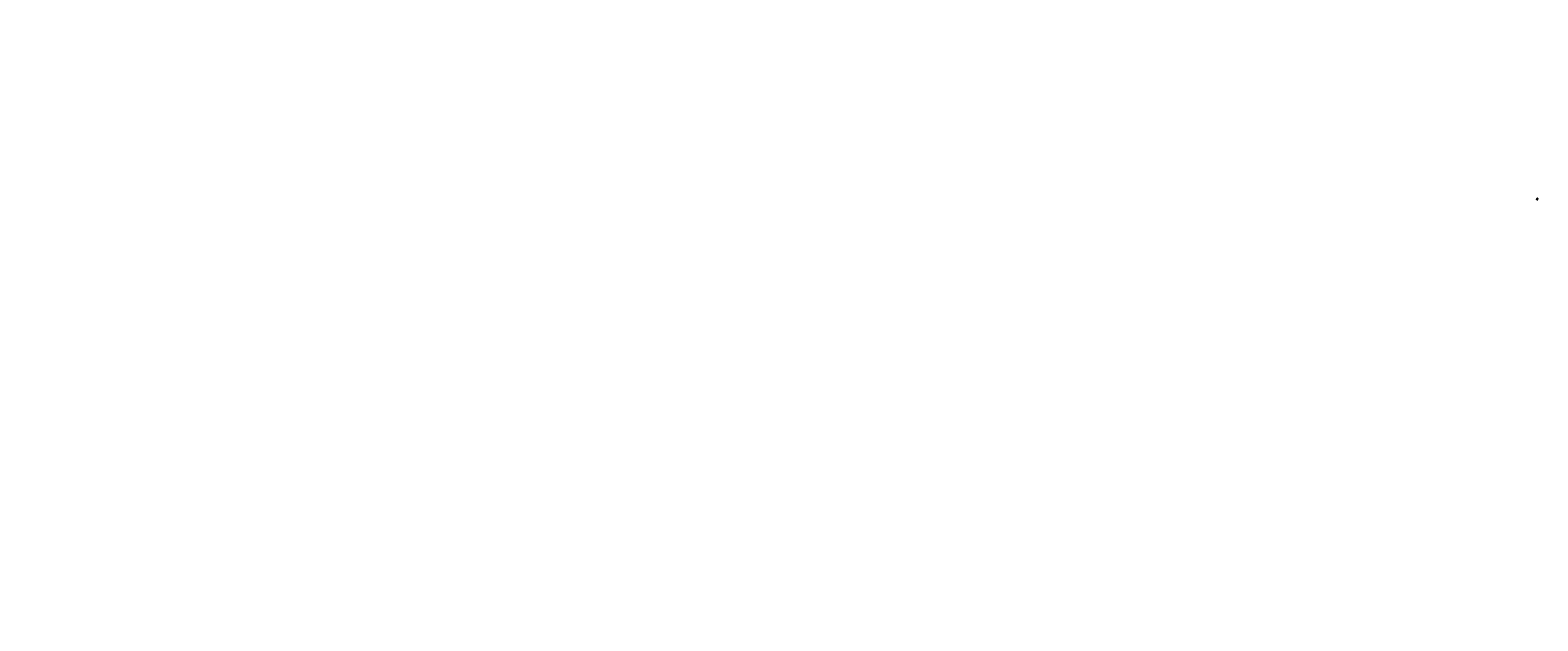
# Model space of a CAD drawing. Extents: x -88520 to 65, y -24763 to 9934.
import ezdxf
from ezdxf.enums import TextEntityAlignment as Align

# ---------------------------------------------------------------- set-up
doc = ezdxf.new("R2010")
doc.units = 0
doc.header["$LTSCALE"] = 1.5
doc.header["$MEASUREMENT"] = 0
for name, pattern in [('CENTER', [2, 1.25, -0.25, 0.25, -0.25]), ('HIDDEN', [0.375, 0.25, -0.125]), ('PHANTOM', [2.5, 1.25, -0.25, 0.25, -0.25, 0.25, -0.25])]:
    doc.linetypes.add(name, pattern=pattern)
for name, color, linetype in [('ACCESSORIES', 30, 'CONTINUOUS'), ('DIM', 2, 'CONTINUOUS'), ('FASTENER', 1, 'CONTINUOUS'), ('NOTBYMCELROY', 8, 'HIDDEN'), ('SHEETING', 5, 'CONTINUOUS'), ('STEELLINE', 4, 'PHANTOM'), ('TEXT BY MCELROY', 3, 'CONTINUOUS'), ('TEXT NOT BY MCELROY', 1, 'CONTINUOUS'), ('TRIM', 3, 'CONTINUOUS'), ('TXT', 2, 'CONTINUOUS'), ('WEB BOR', 6, 'CONTINUOUS')]:
    doc.layers.add(name, color=color, linetype=linetype)
doc.styles.add('ITALICC', font='italicc')
doc.styles.add('KEENAN', font='ARIBLK.TTF')
doc.styles.add('ROMANT', font='ROMANT')
doc.styles.get("Standard").update_dxf_attribs({"font": 'romans'})
doc.dimstyles.new('MCELROY1$7', dxfattribs={"dimtxt": 0.0938, "dimasz": 0.125, "dimexe": 0.0625, "dimexo": 0.0625, "dimgap": 0.0625, "dimtad": 0, "dimtih": 1, "dimtoh": 1, "dimdec": 0, "dimzin": 3, "dimdsep": 46, "dimlunit": 4, "dimtxsty": 'Standard', "dimcen": 0, "dimclrd": 2, "dimclre": 2, "dimclrt": 1, "dimadec": 0, "dimazin": 0, "dimtfac": 1, "dimtdec": 0, "dimtofl": 0, "dimtmove": 0, "dimatfit": 3, "dimfxl": 1, "dimfrac": 2, "dimtolj": 1, "dimtzin": 0, "dimarcsym": 0})
pattern_1 = [(135, (64.05193, 8e-14), (0.1767767, 0.1767767), [])]

# ---------------------------------------------------------------- blocks, each defined once
blk = doc.blocks.new('CENTERLINE SYMBOL')
at = {"layer": 'DIM'}
blk.add_line((15, 10), (15, 10), dxfattribs=at)
at = {"layer": 'DIM', "color": 11}
blk.add_lwpolyline([(15, 10), (15, 10), (15, 10)], dxfattribs=at)
at = {"layer": 'ACCESSORIES', "color": 1, "insert": (-2554, 2310), "char_height": 0.0938, "attachment_point": 1}
blk.add_mtext('\\A1;', dxfattribs=at)
at = {"layer": 'DIM', "color": 11, "style": 'ITALICC'}
blk.add_text('C', height=0.125, rotation=0.4349, dxfattribs=at).set_placement((15, 10), align=Align.CENTER)
at = {"layer": 'DIM', "color": 1}
for insert, char_height, attachment_point in [((-4035, 2520), 0.375, 1), ((-4035, 2516), 0.375, 1), ((-21510, -5716), 0.0938, 9), ((-21508, -5758), 0.0938, 1), ((-21501, -5751), 0.0938, 9), ((-21444, -5893), 0.0938, 9), ((-22426, -6273), 0.0938, 1), ((-22395, -6211), 0.0938, 1), ((-22386, -6266), 0.0938, 9), ((-22386, -6266), 0.0938, 9), ((-22375, -6261), 0.0938, 1)]:
    blk.add_mtext('\\A1;', dxfattribs=dict(at, insert=insert, char_height=char_height, attachment_point=attachment_point))
at = {"layer": 'DIM', "color": 1, "insert": (-21426, -5882), "char_height": 0.375, "width": 3, "attachment_point": 1}
blk.add_mtext('\\A1;', dxfattribs=at)
at = {"layer": 'TRIM', "color": 1, "char_height": 0.375, "width": 3}
for insert, attachment_point in [((-21618, -5623), 1), ((-21437, -5882), 9)]:
    blk.add_mtext('\\A1;', dxfattribs=dict(at, insert=insert, attachment_point=attachment_point))
blk = doc.blocks.new('#14-10 HHA SELF TAPPING 1.5 INCH')
at = {"layer": 'FASTENER'}
for p, q in [((-2, 0), (-1, 0)), ((-2, 0), (-2, 0)), ((-2, 0), (-2, 0)), ((-2, 0), (-2, 0)), ((-2, 0), (-2, 0)), ((-2, 0), (-2, 0)), ((-2, 0), (-2, 0)), ((-1, 0), (-1, 0)), ((-1, 0), (-1, 0)), ((-1, 0), (-1, 0)), ((-1, 0), (-1, 0)), ((-1, 0), (-1, 0)), ((-1, 0), (-1, 0)), ((-1, 0), (-1, 0)), ((-1, 0), (-1, 0)), ((-1, 0), (-1, 0)), ((-1, 0), (-1, 0)), ((-1, 0), (-1, 0)), ((-1, 0), (-1, 0)), ((-1, 0), (-1, 0)), ((-1, 0), (-1, 0)), ((-1, 0), (-1, 0)), ((-1, 0), (-1, 0)), ((-1, 0), (-1, 0)), ((-1, 0), (-1, 0)), ((-1, 0), (-1, 0)), ((-1, 0), (-1, 0)), ((-1, 0), (-1, 0)), ((-1, 0), (-1, 0)), ((-1, 0), (-1, 0)), ((-1, 0), (-1, 0)), ((-1, 0), (-1, 0)), ((-1, 0), (-1, 0)), ((-1, 0), (-1, 0)), ((-1, 0), (-1, 0)), ((-1, 0), (-1, 0)), ((-1, 0), (-1, 0)), ((-1, 0), (0, 0)), ((-1, 0), (-1, 0)), ((-1, 0), (-1, 0)), ((-1, 0), (-1, 0)), ((-1, 0), (-1, 0)), ((-1, 0), (-1, 0)), ((-1, 0), (-1, 0)), ((-1, 0), (-1, 0)), ((-1, 0), (-1, 0)), ((-1, 0), (-1, 0)), ((-1, 0), (-1, 0)), ((-1, 0), (-1, 0)), ((-1, 0), (-1, 0)), ((-1, 0), (-1, 0)), ((-1, 0), (-1, 0)), ((-1, 0), (-1, 0)), ((-1, 0), (-1, 0)), ((-1, 0), (-1, 0)), ((-1, 0), (-1, 0)), ((-1, 0), (-1, 0)), ((-1, 0), (-1, 0)), ((-1, 0), (-1, 0)), ((-1, 0), (0, 0)), ((-1, 0), (-1, 0)), ((-1, 0), (0, 0)), ((-1, 0), (-1, 0)), ((-1, 0), (-1, 0)), ((-1, 0), (-1, 0)), ((-1, 0), (-1, 0)), ((0, 0), (0, 0)), ((0, 0), (0, 0)), ((0, 0), (0, 0)), ((0, 0), (0, 0)), ((0, 0), (0, 0)), ((0, 0), (0, 0)), ((0, 0), (0, 0)), ((0, 0), (0, 0)), ((0, 0), (0, 0)), ((0, 0), (0, 0)), ((0, 0), (0, 0)), ((0, 0), (0, 0)), ((0, 0), (0, 0)), ((0, 0), (0, 0)), ((0, 0), (0, 0)), ((0, 0), (0, 0)), ((0, 0), (0, 0)), ((0, 0), (0, 0)), ((0, 0), (0, 0)), ((0, 0), (0, 0)), ((0, 0), (0, 0)), ((0, 0), (0, 0)), ((0, 0), (0, 0)), ((0, 0), (0, 0)), ((0, 0), (0, 0)), ((0, 0), (0, 0)), ((-2, 0), (-1, 0)), ((-1, 0), (-2, 0)), ((-2, 0), (-2, 0)), ((-2, 0), (-2, 0)), ((-2, 0), (-2, 0)), ((-2, 0), (-2, 0)), ((-1, 0), (-1, 0)), ((-1, 0), (-1, 0)), ((-1, 0), (-1, 0)), ((-1, 0), (-1, 0)), ((-1, 0), (-1, 0)), ((-1, 0), (-1, 0)), ((-1, 0), (-1, 0)), ((-1, 0), (-1, 0)), ((-1, 0), (-1, 0)), ((-1, 0), (-1, 0)), ((-1, 0), (-1, 0)), ((-1, 0), (-1, 0)), ((-1, 0), (-1, 0)), ((-1, 0), (-1, 0)), ((-1, 0), (-1, 0)), ((-1, 0), (-1, 0)), ((-1, 0), (-1, 0)), ((-1, 0), (-1, 0)), ((-1, 0), (-1, 0)), ((-1, 0), (-1, 0)), ((-1, 0), (-1, 0)), ((-1, 0), (-1, 0)), ((-1, 0), (-1, 0)), ((-1, 0), (-1, 0)), ((-1, 0), (-1, 0)), ((-1, 0), (-1, 0)), ((-1, 0), (-1, 0)), ((-1, 0), (0, 0)), ((-1, 0), (-1, 0)), ((0, 0), (0, 0)), ((0, 0), (0, 0)), ((0, 0), (0, 0)), ((0, 0), (0, 0)), ((0, 0), (0, 0)), ((0, 0), (0, 0)), ((0, 0), (0, 0)), ((0, 0), (0, 0)), ((0, 0), (0, 0)), ((0, 0), (0, 0)), ((0, 0), (0, 0)), ((0, 0), (0, 0)), ((0, 0), (0, 0))]:
    blk.add_line(p, q, dxfattribs=at)
for centre, radius, start, end in [((-1, 0), 0.0199, 179.77995, 270.09114), ((-2, 0), 0.358, 342.41205, 17.58795), ((-1, 0), 0.358, 162.41205, 197.58795), ((-2, 0), 0.0958, 145.61575, 214.38425), ((-2, 0), 0.0958, 325.61575, 34.38425), ((0, 0), 0.015, 292.5, 67.5), ((-2, 0), 0.0958, 145.61575, 214.38425), ((-2, 0), 0.0958, 325.61575, 34.38425), ((0, 0), 0.09, 270, 292.5)]:
    blk.add_arc(centre, radius, start, end, dxfattribs=at)
at = {"layer": 'FASTENER', "color": 0, "linetype": 'ByBlock'}
for p in [(-2, 0), (-2, 0), (-2, 0), (0, 0)]:
    blk.add_point(p, dxfattribs=at)

msp = doc.modelspace()

# ---------------------------------------------------------------- hatches: boundary and pattern name
at = {"layer": 'ACCESSORIES'}
h = msp.add_hatch(dxfattribs=at)
h.set_pattern_fill('HONEY', color=256, angle=9, style=0)
h.set_pattern_definition([(9, (-12.79406, -4.67255), (0.16825704, 0.13625186), [0.125, -0.25]), (129, (-12.79406, -4.67255), (-0.2021261, 0.07758894), [0.125, -0.25]), (69, (-12.79406, -4.67255), (-0.03386905, 0.2138408), [-0.25, 0.125])])
h.paths.add_polyline_path([(19, 18), (19, 18), (21, 18), (21, 18)])
for points in [[(29, 20), (28, 20), (28, 20), (28, 20), (28, 20), (29, 20), (29, 20), (29, 20)], [(35, 20), (36, 20), (36, 20), (36, 20), (36, 20), (35, 20), (35, 20), (35, 20)]]:
    msp.add_hatch(color=256, dxfattribs=at).paths.add_polyline_path(points)
h = msp.add_hatch(dxfattribs=at)
h.set_pattern_fill('HONEY', color=256, angle=9, style=0)
h.set_pattern_definition([(171, (76.84599, -4.67255), (-0.16825704, 0.13625186), [0.125, -0.25]), (51, (76.84599, -4.67255), (0.2021261, 0.07758894), [0.125, -0.25]), (111, (76.84599, -4.67255), (0.03386905, 0.2138408), [-0.25, 0.125])])
h.paths.add_polyline_path([(43, 18), (43, 18), (45, 18), (45, 18)])
at = {"layer": 'NOTBYMCELROY'}
h = msp.add_hatch(dxfattribs=at)
h.set_pattern_fill('ANSI31', color=256, scale=2, style=0)
h.paths.add_polyline_path([(19, 17), (19, 17), (19, 17), (19, 17), (19, 17), (19, 17), (19, 17), (19, 17), (19, 17), (19, 17), (19, 17), (19, 17), (19, 17), (19, 17), (19, 18), (19, 18), (17, 17, 1), (17, 17, -1), (17, 17), (20, 17), (20, 17), (19, 17), (20, 17)])
h.paths.add_polyline_path([(22, 17), (21, 17), (22, 17), (21, 18), (21, 18), (21, 18), (21, 18), (21, 18), (21, 18), (21, 18), (21, 18), (21, 18), (21, 18), (21, 18), (21, 18), (21, 18), (20, 18), (20, 17), (20, 17), (20, 17), (20, 17), (20, 17), (20, 17), (20, 17), (20, 17), (20, 17), (20, 17), (20, 17), (20, 17), (20, 17), (20, 17), (20, 17), (20, 17), (22, 17)])
h.paths.add_polyline_path([(26, 18), (26, 18), (26, 18), (26, 18), (26, 18), (26, 18), (26, 18), (26, 18), (26, 18), (26, 18), (26, 18), (26, 18), (26, 18), (26, 19), (26, 19), (26, 19), (26, 19), (26, 19), (26, 19), (26, 19), (22, 18), (22, 18), (22, 18), (22, 18), (22, 18), (22, 18), (22, 18), (22, 18), (22, 18), (22, 18), (22, 18), (22, 18), (22, 18), (22, 18), (22, 18), (22, 18), (22, 17), (22, 17), (22, 17), (22, 17)])
h = msp.add_hatch(dxfattribs=at)
h.set_pattern_fill('INSUL', color=256, angle=9, style=0)
h.paths.add_polyline_path([(21, 17), (21, 17), (21, 17), (21, 17), (21, 17), (21, 17), (21, 17), (21, 17), (21, 17), (21, 17), (21, 17), (21, 17), (21, 17), (21, 17), (21, 17), (21, 17), (21, 17, -0.668179), (21, 17), (21, 17), (21, 17), (21, 17), (21, 17, -0.098491), (21, 17), (21, 17), (21, 17), (21, 17), (21, 17), (21, 17), (21, 17), (21, 17), (21, 17), (21, 17), (21, 17), (21, 17), (17, 17), (17, 15), (17, 15), (17, 15), (17, 15), (17, 14), (32, 16), (32, 19), (29, 19), (29, 19), (29, 19), (29, 19), (29, 18, -0.668179), (29, 18), (29, 19)])
h = msp.add_hatch(dxfattribs=at)
h.set_pattern_fill('ANSI31', color=256, scale=2, style=0)
h.paths.add_polyline_path([(32, 20), (32, 19), (26, 18), (26, 18), (26, 18), (26, 18), (26, 18), (26, 18), (26, 18), (26, 18), (26, 18), (26, 18), (26, 18), (26, 19), (26, 19), (26, 19), (26, 19), (26, 19), (26, 19), (26, 19), (28, 19), (28, 19), (29, 19), (29, 19), (29, 19)])
h = msp.add_hatch(dxfattribs=at)
h.set_pattern_fill('ANSI31', color=256, scale=2, style=0)
h.paths.add_polyline_path([(32, 20), (32, 20), (28, 19), (28, 19)])
h = msp.add_hatch(dxfattribs=at)
h.set_pattern_fill('ANSI31', color=256, scale=2, style=0)
h.set_pattern_definition(pattern_1)
h.paths.add_polyline_path([(32, 20), (32, 20), (36, 19), (36, 19)])
h = msp.add_hatch(dxfattribs=at)
h.set_pattern_fill('ANSI31', color=256, scale=2, style=0)
h.set_pattern_definition(pattern_1)
h.paths.add_polyline_path([(32, 20), (32, 19), (38, 18), (38, 18), (38, 18), (38, 18), (38, 18), (38, 18), (38, 18), (38, 18), (38, 18), (38, 18), (38, 18), (38, 19), (38, 19), (38, 19), (38, 19), (38, 19), (38, 19), (38, 19), (36, 19), (36, 19), (35, 19), (35, 19), (35, 19)])
h = msp.add_hatch(dxfattribs=at)
h.set_pattern_fill('INSUL', color=256, angle=9, style=0)
h.set_pattern_definition([(171, (64.05193, 0), (0.058663, 0.370383), []), (171, (64.07148, 0.12346), (0.058663, 0.370383), [0.125, -0.125]), (171, (64.09104, 0.24692), (0.058663, 0.370383), [0.125, -0.125])])
h.paths.add_polyline_path([(32, 19), (35, 19), (35, 19), (35, 19), (35, 19), (35, 18, 0.668179), (35, 18), (35, 19), (41, 18), (41, 18), (41, 18), (41, 18), (41, 17), (41, 17), (41, 17), (41, 17), (41, 17), (41, 17), (41, 17), (41, 17), (41, 17), (41, 17), (41, 17), (41, 17), (41, 17, 0.668179), (41, 17), (41, 17), (41, 17), (41, 17), (41, 17), (41, 17), (41, 17), (41, 17), (41, 17), (41, 17), (41, 17), (41, 17), (41, 17), (41, 17), (41, 18), (41, 18), (47, 17), (47, 15), (47, 15), (48, 15), (47, 15), (47, 14), (32, 16)])
h = msp.add_hatch(dxfattribs=at)
h.set_pattern_fill('ANSI31', color=256, scale=2, style=0)
h.set_pattern_definition(pattern_1)
h.paths.add_polyline_path([(45, 17), (45, 17), (45, 17), (45, 17), (45, 17), (45, 17), (45, 17), (45, 17), (45, 17), (45, 17), (45, 17), (45, 17), (45, 17), (45, 17), (45, 18), (45, 18), (48, 17, -1), (48, 17, 1), (47, 17), (45, 17), (45, 17), (45, 17), (45, 17)])
h.paths.add_polyline_path([(43, 17), (43, 17), (43, 17), (43, 18), (43, 18), (43, 18), (43, 18), (43, 18), (43, 18), (43, 18), (43, 18), (43, 18), (43, 18), (43, 18), (43, 18), (43, 18), (44, 18), (44, 17), (44, 17), (44, 17), (44, 17), (44, 17), (44, 17), (44, 17), (44, 17), (44, 17), (44, 17), (44, 17), (44, 17), (44, 17), (44, 17), (44, 17), (44, 17), (42, 17)])
h.paths.add_polyline_path([(38, 18), (38, 18), (38, 18), (38, 18), (38, 18), (38, 18), (38, 18), (38, 18), (38, 18), (38, 18), (38, 18), (38, 18), (38, 18), (38, 19), (38, 19), (38, 19), (38, 19), (38, 19), (38, 19), (38, 19), (42, 18), (42, 18), (42, 18), (42, 18), (42, 18), (42, 18), (42, 18), (42, 18), (42, 18), (42, 18), (42, 18), (42, 18), (42, 18), (42, 18), (42, 18), (42, 18), (42, 17), (42, 17), (42, 17), (42, 17)])

# ---------------------------------------------------------------- linework, layer by layer
at = {"layer": 'ACCESSORIES'}
for p, q in [((18, 20), (22, 21)), ((18, 20), (18, 18)), ((23, 18), (18, 18)), ((19, 18), (18, 18)), ((18, 18), (18, 18)), ((18, 18), (18, 18)), ((18, 18), (18, 18)), ((18, 18), (18, 18)), ((18, 18), (18, 18)), ((18, 18), (18, 18)), ((20, 19), (19, 19)), ((19, 19), (19, 18)), ((19, 18), (21, 18)), ((19, 18), (19, 18)), ((20, 18), (19, 18)), ((20, 18), (19, 18)), ((19, 18), (19, 18)), ((19, 18), (19, 18)), ((19, 18), (21, 18)), ((21, 18), (19, 18)), ((20, 18), (20, 19)), ((20, 19), (21, 19)), ((20, 19), (20, 18)), ((20, 18), (20, 18)), ((20, 18), (20, 18)), ((20, 18), (20, 18)), ((20, 18), (20, 18)), ((21, 18), (21, 19)), ((21, 19), (21, 19)), ((21, 19), (21, 18)), ((21, 19), (21, 19)), ((21, 18), (21, 19)), ((21, 18), (21, 18)), ((23, 18), (21, 18)), ((21, 18), (21, 18)), ((21, 18), (21, 18)), ((21, 18), (21, 18)), ((21, 18), (21, 18)), ((21, 18), (21, 18)), ((21, 18), (21, 18)), ((22, 21), (22, 19)), ((22, 19), (22, 18)), ((22, 19), (22, 19)), ((22, 18), (22, 18)), ((22, 18), (23, 18)), ((22, 18), (23, 18)), ((23, 18), (23, 18)), ((46, 20), (42, 21)), ((42, 21), (42, 19)), ((42, 19), (42, 18)), ((42, 19), (42, 19)), ((42, 18), (42, 18)), ((42, 18), (42, 18)), ((42, 18), (46, 18)), ((42, 18), (43, 18)), ((42, 18), (42, 18)), ((42, 18), (42, 18)), ((43, 18), (43, 19)), ((44, 19), (43, 19)), ((43, 19), (43, 19)), ((43, 19), (43, 18)), ((43, 19), (43, 19)), ((43, 18), (43, 19)), ((43, 18), (43, 18)), ((45, 18), (43, 18)), ((43, 18), (43, 18)), ((43, 18), (43, 18)), ((43, 18), (43, 18)), ((43, 18), (43, 18)), ((43, 18), (43, 18)), ((45, 18), (43, 18)), ((43, 18), (43, 18)), ((43, 18), (45, 18)), ((44, 18), (44, 19)), ((44, 19), (45, 19)), ((44, 19), (44, 18)), ((44, 18), (44, 18)), ((44, 18), (44, 18)), ((44, 18), (44, 18)), ((44, 18), (45, 18)), ((44, 18), (45, 18)), ((44, 18), (44, 18)), ((45, 19), (45, 18)), ((45, 18), (46, 18)), ((45, 18), (45, 18)), ((45, 18), (45, 18)), ((45, 18), (45, 18)), ((46, 20), (46, 18)), ((46, 18), (46, 18)), ((46, 18), (46, 18)), ((46, 18), (46, 18)), ((46, 18), (46, 18)), ((46, 18), (46, 18)), ((46, 18), (46, 18))]:
    msp.add_line(p, q, dxfattribs=at)
at = {"layer": 'ACCESSORIES', "linetype": 'HIDDEN'}
for p, q in [((22, 20), (18, 20)), ((42, 20), (46, 20))]:
    msp.add_line(p, q, dxfattribs=at)
at = {"layer": 'ACCESSORIES'}
for points in [[(27, 22), (28, 22), (28, 20), (29, 20), (29, 22), (28, 22)], [(37, 22), (36, 22), (36, 20), (35, 20), (35, 22), (36, 22)]]:
    msp.add_lwpolyline(points, dxfattribs=at)
at = {"layer": 'ACCESSORIES', "const_width": 0.0938}
for points in [[(27, 22), (28, 22)], [(37, 22), (36, 22)]]:
    msp.add_lwpolyline(points, dxfattribs=at)
at = {"layer": 'ACCESSORIES'}
for points in [[(29, 20), (28, 20), (28, 20), (28, 20), (28, 20), (29, 20), (29, 20), (29, 20)], [(35, 20), (36, 20), (36, 20), (36, 20), (36, 20), (35, 20), (35, 20), (35, 20)]]:
    msp.add_lwpolyline(points, close=True, dxfattribs=at)
for centre, radius, start, end in [((19, 18), 0.06, 99, 181.48793), ((19, 18), 0.03, 99, 128.02872), ((20, 19), 0.2, 99, 189), ((20, 18), 0.06, 16.51207, 99), ((20, 18), 0.03, 69.97128, 99), ((21, 19), 0.2, 9, 99), ((21, 18), 0.06, 99, 181.48793), ((21, 18), 0.06, 16.51207, 99), ((21, 18), 0.03, 99, 128.02872), ((21, 18), 0.03, 69.97128, 99), ((43, 19), 0.2, 81, 171), ((43, 18), 0.06, 358.51207, 81), ((43, 18), 0.06, 81, 163.48793), ((43, 18), 0.03, 51.97128, 81), ((43, 18), 0.03, 81, 110.02872), ((44, 19), 0.2, 351, 81), ((44, 18), 0.06, 81, 163.48793), ((44, 18), 0.03, 81, 110.02872), ((45, 18), 0.06, 358.51207, 81), ((45, 18), 0.03, 51.97128, 81)]:
    msp.add_arc(centre, radius, start, end, dxfattribs=at)
at = {"layer": 'FASTENER'}
for p, q in [((27, 22), (27, 22)), ((27, 22), (27, 22)), ((37, 22), (37, 22)), ((37, 22), (37, 22))]:
    msp.add_line(p, q, dxfattribs=at)
at = {"layer": 'FASTENER', "linetype": 'CENTER'}
msp.add_line((32, 12), (32, 28), dxfattribs=at)
at = {"layer": 'FASTENER'}
for points in [[(27, 22, -0.418246), (27, 22), (27, 22, -0.418246), (27, 22), (27, 22, -0.414214), (27, 22), (27, 22, -0.414214), (27, 22)], [(27, 22, 0.418246), (27, 22), (27, 22, 0.418246), (27, 22), (27, 22, 0.414214), (27, 22), (27, 22, 0.414214), (27, 22)], [(37, 22, 0.418246), (37, 22), (37, 22, 0.418246), (37, 22), (37, 22, 0.414214), (37, 22), (37, 22, 0.414214), (37, 22)], [(37, 22, -0.418246), (37, 22), (37, 22, -0.418246), (37, 22), (37, 22, -0.414214), (37, 22), (37, 22, -0.414214), (37, 22)]]:
    msp.add_lwpolyline(points, format="xyb", close=True, dxfattribs=at)
for points in [[(28, 21), (28, 21), (28, 21), (28, 21), (28, 21), (28, 21)], [(36, 21), (36, 21), (36, 21), (36, 21), (36, 21), (36, 21)]]:
    msp.add_lwpolyline(points, close=True, dxfattribs=at)
for centre, radius in [((28, 21), 0.252), ((28, 21), 0.188), ((36, 21), 0.252), ((36, 21), 0.188)]:
    msp.add_circle(centre, radius, dxfattribs=at)
at = {"layer": 'NOTBYMCELROY'}
for p, q in [((17, 17), (32, 20)), ((17, 17), (32, 19)), ((17, 17), (17, 15)), ((17, 14), (32, 16)), ((17, 15), (17, 15)), ((17, 15), (17, 15)), ((17, 15), (17, 15)), ((17, 15), (17, 14)), ((28, 19), (32, 20)), ((28, 19), (28, 19)), ((32, 16), (32, 20)), ((48, 17), (32, 20)), ((36, 19), (32, 20)), ((32, 16), (32, 20)), ((47, 17), (32, 19)), ((47, 14), (32, 16)), ((36, 19), (36, 19)), ((47, 17), (47, 15)), ((47, 15), (47, 14)), ((47, 15), (48, 15)), ((47, 15), (47, 15)), ((48, 15), (47, 15))]:
    msp.add_line(p, q, dxfattribs=at)
at = {"layer": 'NOTBYMCELROY', "lineweight": 50}
for p in [(17, 14), (47, 14)]:
    msp.add_line(p, (32, 16), dxfattribs=at)
at = {"layer": 'NOTBYMCELROY'}
for points in [[(16, 17), (28, 19), (28, 19), (32, 20)], [(48, 17), (36, 19), (36, 19), (32, 20)]]:
    msp.add_lwpolyline(points, dxfattribs=at)
at = {"layer": 'NOTBYMCELROY', "lineweight": 50}
for points in [[(17, 13), (19, 14), (20, 12), (22, 13), (22, 14), (25, 15), (26, 13), (27, 14), (27, 15), (30, 16), (31, 14), (32, 14)], [(47, 13), (45, 14), (44, 12), (42, 13), (42, 14), (39, 15), (39, 13), (37, 14), (37, 15), (34, 16), (33, 14), (32, 14)]]:
    msp.add_lwpolyline(points, dxfattribs=at)
at = {"layer": 'NOTBYMCELROY'}
for centre, start, end in [((17, 17), 99, 279), ((17, 17), 279, 99), ((48, 17), 81, 261), ((48, 17), 81, 261), ((48, 17), 261, 81), ((48, 17), 261, 81)]:
    msp.add_arc(centre, 0.109, start, end, dxfattribs=at)
at = {"layer": 'SHEETING'}
for p, q in [((16, 20), (30, 22)), ((16, 19), (16, 20)), ((16, 18), (16, 19)), ((16, 19), (16, 19)), ((16, 19), (16, 19)), ((16, 19), (16, 19)), ((16, 18), (18, 18)), ((22, 19), (30, 20)), ((30, 20), (30, 22)), ((48, 20), (34, 22)), ((34, 20), (34, 22)), ((42, 19), (34, 20)), ((48, 18), (46, 18)), ((48, 19), (48, 20)), ((48, 18), (48, 19)), ((48, 19), (48, 19)), ((48, 19), (48, 19)), ((48, 19), (48, 19))]:
    msp.add_line(p, q, dxfattribs=at)
at = {"layer": 'SHEETING', "linetype": 'HIDDEN'}
for p, q in [((16, 18), (30, 20)), ((22, 19), (18, 18)), ((48, 18), (34, 20)), ((42, 19), (46, 18))]:
    msp.add_line(p, q, dxfattribs=at)
at = {"layer": 'STEELLINE'}
for p in [(17, 12), (47, 12)]:
    msp.add_line(p, (32, 14), dxfattribs=at)
at = {"layer": 'TRIM', "lineweight": 40}
msp.add_lwpolyline([(38, 22), (38, 22), (38, 22), (32, 23), (26, 22), (26, 22), (26, 22)], dxfattribs=at)
at = {"layer": 'WEB BOR', "color": 5}
for p, q in [((-2, -3), (-2, -4)), ((-2, -3), (-2, -4)), ((-2, -3), (-2, -4)), ((-2, -3), (-2, -4)), ((-2, -3), (-2, -4)), ((-2, -3), (-2, -3)), ((-2, -3), (-2, -3)), ((-2, -3), (-2, -3)), ((-2, -3), (-2, -3)), ((-2, -3), (-2, -3)), ((-2, -3), (-2, -3)), ((-2, -3), (-2, -4)), ((-2, -3), (-2, -4)), ((-2, -3), (-2, -4)), ((-2, -3), (-2, -4)), ((-2, -3), (-2, -4)), ((-2, -3), (-2, -4)), ((-2, -3), (-2, -4)), ((-2, -3), (-2, -4)), ((-2, -3), (-2, -4)), ((-2, -3), (-2, -3)), ((-2, -3), (-2, -4)), ((-2, -3), (-2, -4)), ((-2, -3), (-2, -4)), ((-1, -3), (-1, -4)), ((-1, -3), (-1, -3)), ((-1, -3), (-1, -4)), ((-1, -3), (-1, -4)), ((-1, -3), (-1, -3)), ((-1, -3), (-1, -3)), ((-1, -3), (-1, -3)), ((-1, -3), (-1, -3)), ((-1, -3), (-1, -3)), ((-1, -3), (-1, -3)), ((-1, -3), (-1, -4)), ((-1, -3), (-1, -4)), ((-1, -3), (-1, -4)), ((-1, -3), (-1, -4)), ((-1, -3), (-1, -4)), ((-1, -3), (-1, -4)), ((-1, -3), (-1, -4)), ((-1, -3), (-1, -4)), ((-1, -3), (-1, -4)), ((-1, -3), (-1, -4)), ((-1, -3), (-1, -4)), ((-1, -3), (-1, -4)), ((-1, -3), (-1, -4)), ((-1, -3), (-1, -4)), ((-1, -3), (-1, -4)), ((-1, -3), (-1, -3)), ((-1, -3), (-1, -3)), ((-1, -3), (-1, -3)), ((-1, -3), (-1, -4)), ((-1, -3), (-1, -4)), ((-1, -3), (-1, -3)), ((-1, -3), (-1, -3)), ((-1, -3), (-1, -3)), ((-1, -3), (-1, -3)), ((-1, -3), (-1, -3)), ((-1, -3), (-1, -3)), ((-1, -3), (-1, -4)), ((-1, -3), (-1, -4)), ((-1, -3), (-1, -4)), ((0, -3), (0, -4)), ((0, -3), (0, -4)), ((0, -3), (0, -4)), ((0, -3), (0, -4)), ((0, -3), (0, -4)), ((0, -3), (0, -4)), ((0, -3), (0, -4)), ((0, -3), (0, -4)), ((0, -3), (0, -4)), ((0, -3), (0, -4)), ((0, -3), (0, -4)), ((0, -3), (0, -4)), ((0, -3), (0, -4)), ((-1, -3), (-1, -3)), ((0, -3), (0, -4)), ((0, -3), (0, -4)), ((0, -3), (0, -4)), ((0, -3), (0, -4)), ((0, -3), (0, -4)), ((0, -3), (0, -4)), ((0, -3), (0, -4)), ((0, -3), (0, -4)), ((0, -3), (0, -4)), ((0, -3), (0, -4)), ((0, -3), (0, -4)), ((0, -3), (0, -4)), ((0, -3), (0, -4)), ((0, -3), (0, -4)), ((0, -3), (0, -3)), ((0, -3), (0, -3)), ((-1, -3), (-1, -3)), ((-1, -3), (-1, -3))]:
    msp.add_line(p, q, dxfattribs=at)
at = {"layer": 'WEB BOR', "color": 5, "linetype": 'Continuous'}
for p, q in [((-2, -4), (-2, -3)), ((-2, -3), (-2, -4)), ((-2, -3), (-2, -3)), ((0, -3), (-1, -3)), ((-1, -3), (0, -4)), ((-1, -3), (-1, -4)), ((-1, -3), (-1, -3)), ((-1, -4), (-1, -3)), ((0, -4), (0, -3)), ((0, -4), (0, -4))]:
    msp.add_line(p, q, dxfattribs=at)
at = {"layer": 'WEB BOR', "color": 9, "linetype": 'Continuous'}
for p, q in [((-1, -4), (-2, -4)), ((-2, -4), (-2, -4)), ((-2, -4), (-2, -4)), ((-2, -5), (0, -5)), ((-1, -4), (-1, -4)), ((-1, -4), (-1, -4)), ((-1, -4), (-1, -4)), ((-1, -4), (-1, -4)), ((-1, -4), (-1, -4)), ((-1, -4), (-1, -4)), ((0, -4), (0, -4)), ((0, -4), (0, -4))]:
    msp.add_line(p, q, dxfattribs=at)
at = {"layer": 'WEB BOR', "color": 9}
for p, q in [((-2, -4), (-2, -5)), ((-2, -4), (-2, -5)), ((-2, -4), (-2, -5)), ((-2, -4), (-2, -5)), ((-2, -4), (-2, -5)), ((-2, -4), (-2, -5)), ((-2, -4), (-2, -5)), ((-2, -4), (-2, -5)), ((-2, -4), (-2, -5)), ((-2, -4), (-2, -5)), ((-2, -4), (-2, -5)), ((-2, -4), (-2, -5)), ((-2, -4), (-2, -5)), ((-2, -4), (-2, -5)), ((-2, -4), (-2, -5)), ((-2, -4), (-2, -5)), ((-2, -4), (-2, -5)), ((-2, -4), (-2, -5)), ((-2, -4), (-2, -5)), ((-2, -4), (-2, -5)), ((-2, -4), (-2, -5)), ((-2, -4), (-2, -5)), ((-2, -4), (-2, -5)), ((-2, -4), (-2, -5)), ((-2, -4), (-2, -5)), ((-2, -4), (-2, -5)), ((-2, -4), (-2, -5)), ((-2, -4), (-2, -5)), ((-1, -4), (-1, -5)), ((-1, -4), (-1, -5)), ((-1, -4), (-1, -5)), ((-1, -4), (-1, -5)), ((-1, -4), (-1, -5)), ((-1, -4), (-1, -5)), ((-1, -4), (-1, -5)), ((-1, -4), (-1, -5)), ((-1, -4), (-1, -5)), ((-1, -4), (-1, -5)), ((-1, -4), (-1, -5)), ((-1, -4), (-1, -5)), ((-1, -4), (-1, -5)), ((-1, -4), (-1, -5)), ((-1, -4), (-1, -5)), ((-1, -4), (-1, -5)), ((-1, -4), (-1, -5)), ((-1, -4), (-1, -5)), ((-1, -4), (-1, -5)), ((-1, -4), (-1, -5)), ((-1, -4), (-1, -5)), ((-1, -4), (-1, -5)), ((-1, -4), (-1, -5)), ((-1, -4), (-1, -5)), ((-1, -4), (-1, -5)), ((-1, -4), (-1, -5)), ((-1, -4), (-1, -5)), ((-1, -4), (-1, -5)), ((-1, -4), (-1, -5)), ((-1, -4), (-1, -5)), ((-1, -4), (-1, -5)), ((-1, -4), (-1, -5)), ((-1, -4), (-1, -5)), ((-1, -4), (-1, -5)), ((-1, -4), (-1, -5)), ((-1, -4), (-1, -5)), ((-1, -4), (-1, -5)), ((-1, -4), (-1, -5)), ((-1, -4), (-1, -5)), ((-1, -4), (-1, -5)), ((-1, -4), (-1, -5)), ((-1, -4), (-1, -5)), ((-1, -4), (-1, -5)), ((-1, -4), (-1, -5)), ((-1, -4), (-1, -5)), ((-1, -4), (-1, -5)), ((-1, -4), (-1, -5)), ((-1, -4), (-1, -5)), ((-1, -4), (-1, -5)), ((-1, -4), (-1, -5)), ((-1, -4), (-1, -5)), ((-1, -4), (-1, -5)), ((-1, -4), (-1, -5)), ((-1, -4), (-1, -5)), ((-1, -4), (-1, -5)), ((-1, -4), (-1, -5)), ((-1, -4), (-1, -5)), ((-1, -4), (-1, -5)), ((-1, -4), (-1, -5)), ((-1, -4), (-1, -5)), ((-1, -4), (-1, -5)), ((-1, -4), (-1, -5)), ((-1, -4), (-1, -5)), ((-1, -4), (-1, -5)), ((-1, -4), (-1, -5)), ((-1, -4), (-1, -5)), ((-1, -4), (-1, -5)), ((-1, -4), (-1, -5)), ((-1, -4), (-1, -5)), ((-1, -4), (-1, -5)), ((-1, -4), (-1, -5)), ((-1, -4), (-1, -5)), ((-1, -4), (-1, -5)), ((-1, -4), (-1, -5)), ((-1, -4), (-1, -5)), ((-1, -4), (-1, -5)), ((-1, -4), (-1, -5)), ((-1, -4), (-1, -5)), ((-1, -4), (-1, -5)), ((0, -4), (0, -5)), ((0, -4), (0, -5)), ((0, -4), (0, -5)), ((0, -4), (0, -5)), ((0, -4), (0, -5)), ((0, -4), (0, -5)), ((0, -4), (0, -5)), ((0, -4), (0, -5)), ((0, -4), (0, -5)), ((0, -4), (0, -5)), ((0, -4), (0, -5)), ((0, -4), (0, -5)), ((0, -4), (0, -5)), ((0, -4), (0, -5)), ((0, -4), (0, -5)), ((0, -4), (0, -5)), ((0, -4), (0, -5)), ((0, -4), (0, -5)), ((0, -4), (0, -5)), ((0, -4), (0, -5)), ((0, -4), (0, -5)), ((0, -4), (0, -5)), ((0, -4), (0, -5)), ((0, -4), (0, -5)), ((0, -4), (0, -5)), ((0, -4), (0, -5)), ((0, -4), (0, -5)), ((0, -4), (0, -5)), ((-1, -4), (-1, -5)), ((0, -4), (0, -5)), ((0, -4), (0, -5))]:
    msp.add_line(p, q, dxfattribs=at)
at = {"layer": 'WEB BOR', "const_width": 0.1}
for points in [[(-2, -5), (-2, 44), (65, 44), (65, -5), (-2, -5)], [(-2, 42), (65, 42)], [(65, -3), (-2, -3)]]:
    msp.add_lwpolyline(points, dxfattribs=at)
at = {"layer": 'WEB BOR', "color": 5, "linetype": 'Continuous'}
for centre, radius, start, end in [((-1, -4), 0.0213, 197.51646, 343.96152), ((0, -4), 0.0533, 198.66147, 269.99515)]:
    msp.add_arc(centre, radius, start, end, dxfattribs=at)

# ---------------------------------------------------------------- block references
at = {"layer": 'FASTENER', "linetype": 'CENTER', "xscale": 3.94597542357522, "yscale": 3.94597542357522, "zscale": 3.945975423575222}
msp.add_blockref('CENTERLINE SYMBOL', (-26, -10), dxfattribs=at)
at = {"layer": 'NOTBYMCELROY', "rotation": 278.9999999999999}
for p in [(21, 17), (20, 17), (29, 18)]:
    msp.add_blockref('#14-10 HHA SELF TAPPING 1.5 INCH', p, dxfattribs=at)
at = {"layer": 'NOTBYMCELROY', "xscale": -1}
for p, rotation in [((35, 18), 81.000000000001), ((43, 17), 81.00000000000018), ((44, 17), 81.00000000000018)]:
    msp.add_blockref('#14-10 HHA SELF TAPPING 1.5 INCH', p, dxfattribs=dict(at, rotation=rotation))

# ---------------------------------------------------------------- texts
at = {"layer": 'TEXT BY MCELROY', "color": 3, "char_height": 0.422}
for s, insert, attachment_point in [('\\A1;3/32" X 1" ROLL TAPE \\PSEALANT (CONT. ALONG TOP\\POF CLOSURES)', (13, 30), 3), ('\\A1;MAXIMA OUTSIDE CLOSURE\\P(2 PER PANEL)', (13, 27), 3), ('\\A1;#14-10 X 1 1/2" HWH TYPE A\\PFASTENER (@ 4" O.C MAX.)', (13, 25), 3), ('\\A1;#14-10 X 1 1/2" HWH TYPE A\\PFASTENER (2 PER CLIP)', (13, 20), 3), ('\\A1;43D POP RIVET\\P(@ 0\'-6" O.C.)', (13, 32), 3), ('\\A1;HIP FLASHING', (51, 31), 1), ('\\A1;1/4-14 X 1 1/4" TEK2 ZAC\\PFASTENER (1 PER CLOSURE)', (51, 29), 1), ('\\A1;3/16" X 7/8" DOUBLE BEAD\\PSEALANT', (51, 27), 1), ('\\A1;MAXIMA LOW FLOATING\\PCLIP', (51, 25), 1), ('\\A1;THERMAL SPACER', (51, 23), 1), ('\\A1;MAXIMA ADV PANEL', (51, 22), 1)]:
    msp.add_mtext(s, dxfattribs=dict(at, insert=insert, attachment_point=attachment_point))
at = {"layer": 'TEXT NOT BY MCELROY', "color": 1, "char_height": 0.422}
for s, insert, attachment_point in [('\\A1;3/8" PLYWOOD STRIPPING\\P(NOT BY MCELROY)', (13, 23), 3), ('\\A1;22GA METAL DECK\\P(NOT BY MCELROY)', (13, 14), 3), ('\\A1;#30 PAPER FELT\\P(NOT BY MCELROY)', (51, 20), 1), ('\\A1;NOM. 1/2" (MIN.) NAILABLE\\PAND RIGID INSULATION\\P(NOT BY MCELROY)', (51, 18), 1)]:
    msp.add_mtext(s, dxfattribs=dict(at, insert=insert, attachment_point=attachment_point))
at = {"layer": 'TXT', "linetype": 'CENTER', "style": 'ROMANT'}
msp.add_text('HIP', height=0.431, dxfattribs=at).set_placement((33, 29))
at = {"layer": 'WEB BOR', "color": 9, "style": 'ROMANT'}
for s, height, p in [('%%UMAXIMA ADV', 0.571, (-2, 43)), ('McELROY METAL, INC.', 0.422, (0, -4))]:
    msp.add_text(s, height=height, dxfattribs=at).set_placement(p)
at = {"layer": 'WEB BOR', "style": 'KEENAN'}
for s, height, p in [('HIP DETAIL (ALT.)', 0.75, (32, 43)), ('DATE CREATED: 03/0508', 0.375, (61, -4))]:
    msp.add_text(s, height=height, dxfattribs=at).set_placement(p, align=Align.MIDDLE_CENTER)

# ---------------------------------------------------------------- leaders
at = {"layer": 'DIM', "annotation_type": 0, "has_hookline": 1}
for points, hookline_direction, text_width in [([(28, 20), (14, 25), (13, 25)], 1, 10.6), ([(20, 18), (14, 20), (13, 20)], 1, 10.6), ([(27, 22), (14, 29), (13, 29)], 1, 9.07), ([(28, 21), (14, 27), (13, 27)], 1, 8.4), ([(28, 19), (14, 22), (13, 22)], 1, 8.34), ([(20, 13), (14, 14), (13, 14)], 1, 6.09), ([(27, 22), (14, 32), (13, 32)], 1, 4.92), ([(34, 22), (50, 31), (51, 31)], 0, 5.02), ([(36, 21), (50, 29), (51, 29)], 0, 9.55), ([(36, 20), (50, 27), (51, 27)], 0, 9.47), ([(44, 20), (50, 25), (51, 25)], 0, 8.5), ([(44, 18), (50, 23), (51, 23)], 0, 5.51), ([(46, 17), (50, 20), (51, 20)], 0, 6.09), ([(47, 20), (50, 21), (51, 21)], 0, 5.95), ([(47, 14), (50, 15), (51, 15)], 0, 6.09), ([(47, 12), (50, 12), (51, 12)], 0, 6.09), ([(48, 17), (50, 18), (51, 18)], 0, 8.9)]:
    msp.add_leader(points, dimstyle='MCELROY1$7', override={"dimscale": 6, "dimtdec": 4}, dxfattribs=dict(at, hookline_direction=hookline_direction, text_width=text_width))
at = {"layer": 'DIM'}
for points in [[(21, 18), (14, 20)], [(47, 14), (50, 18)]]:
    msp.add_leader(points, dimstyle='MCELROY1$7', override={"dimscale": 6, "dimtdec": 4}, dxfattribs=at)

doc.saveas('drawing.dxf')
